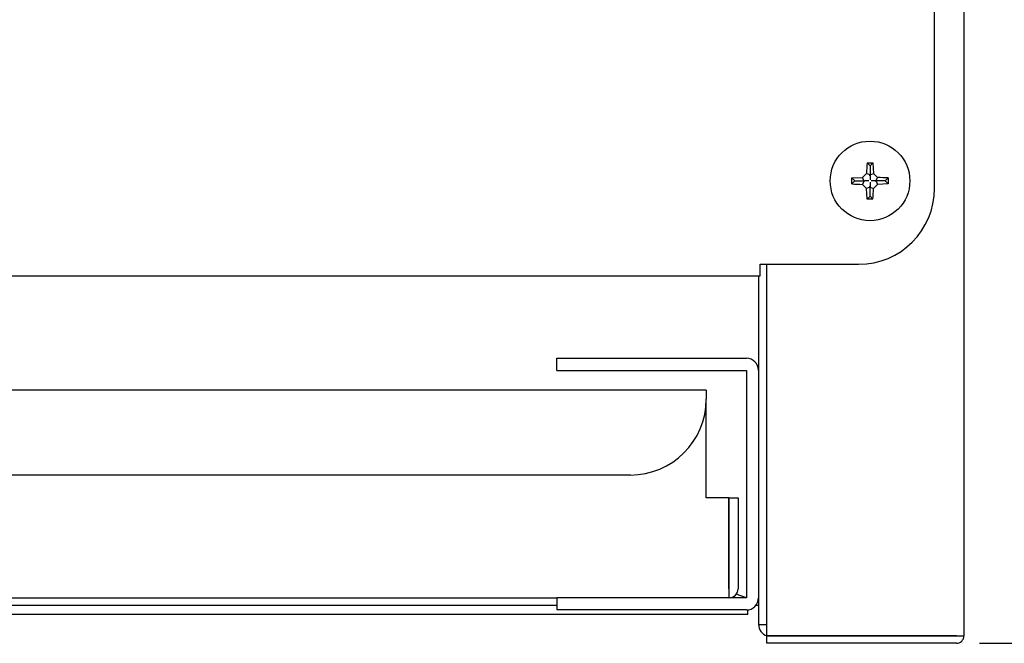
# Model space of a CAD drawing. Units: millimetres. Extents: x 9 to 9891, y 5 to 29862.
# Drawn here: x 7590 to 7720, y 28133 to 28215 of the extents above; entities that cross this region are included whole.
import ezdxf

# ---------------------------------------------------------------- set-up
doc = ezdxf.new("R2010")
doc.units = ezdxf.units.MM
for name, color, linetype in [('LKGA-636-1603-기름', 7, 'Continuous'), ('SCREW ROUND DOUB', 7, 'Continuous'), ('TAHP-36-6-1602-기', 7, 'Continuous'), ('TAHP-36-6-1608-속', 7, 'Continuous'), ('TAHP-36-6-1610-외', 7, 'Continuous'), ('TAHP-36-6-1611-외', 7, 'Continuous'), ('TAHP-36-6-1614-전', 7, 'Continuous')]:
    doc.layers.add(name, color=color, linetype=linetype)
doc.dimstyles.new('ISO-25', dxfattribs={"dimtxt": 2.5, "dimasz": 2.5, "dimexe": 1.25, "dimexo": 0.625, "dimtad": 1, "dimtxsty": 'Standard', "dimcen": 2.5, "dimadec": 0, "dimazin": 0, "dimtfac": 1, "dimtmove": 0, "dimatfit": 3, "dimfxl": 1, "dimarcsym": 0})

# ---------------------------------------------------------------- blocks, each defined once
blk = doc.blocks.new('*D647')
at = {"color": 0, "lineweight": -2, "transparency": 16777216}
for p, q in [((7716.66, 28334.75), (7790.21, 28334.75)), ((7777.71, 28309.75), (7777.71, 28157.75)), ((7716.66, 28132.75), (7790.21, 28132.75))]:
    blk.add_line(p, q, dxfattribs=at)
at = {"color": 0, "transparency": 16777216}
for points in [[(7773.55, 28309.75), (7781.88, 28309.75), (7777.71, 28334.75)], [(7773.55, 28157.75), (7781.88, 28157.75), (7777.71, 28132.75)]]:
    blk.add_solid(points, dxfattribs=at)
at = {"layer": 'Defpoints', "color": 0, "transparency": 16777216}
for p in [(7710.41, 28334.75), (7710.41, 28132.75), (7777.71, 28132.75)]:
    blk.add_point(p, dxfattribs=at)
at = {"color": 0, "transparency": 16777216, "insert": (7758.96, 28233.75), "char_height": 25, "attachment_point": 5, "rotation": 90}
blk.add_mtext('202', dxfattribs=at)

msp = doc.modelspace()

# ---------------------------------------------------------------- linework, layer by layer
at = {"layer": 'LKGA-636-1603-기름', "color": 7, "linetype": 'Continuous'}
for p, q in [((7680.64, 28166.15), (6832.64, 28166.15)), ((7680.64, 28166.15), (7680.64, 28164.95)), ((7680.64, 28151.95), (7680.64, 28164.95)), ((7670.64, 28154.95), (6842.64, 28154.95)), ((7683.64, 28151.95), (7680.64, 28151.95)), ((7683.64, 28151.95), (7684.84, 28151.95)), ((7683.64, 28151.95), (7683.64, 28139.95)), ((7683.64, 28139.95), (7683.64, 28151.95)), ((7684.84, 28151.95), (7684.84, 28139.95)), ((7683.64, 28139.95), (7683.64, 28138.75)), ((6850.94, 28138.75), (7660.94, 28138.75))]:
    msp.add_line(p, q, dxfattribs=at)
for centre, radius, end in [((7670.64, 28164.95), 10, 359.9809), ((7683.64, 28139.95), 1.2, 0), ((7683.64, 28139.95), 0.002, 360)]:
    msp.add_arc(centre, radius, 270, end, dxfattribs=at)
at = {"layer": 'SCREW ROUND DOUB', "color": 7, "linetype": 'Continuous'}
for p, q in [((7701.85, 28196.14), (7702.63, 28196.14)), ((7702.24, 28195.75), (7701.85, 28196.14)), ((7702.24, 28195.75), (7702.63, 28196.14)), ((7702.63, 28196.14), (7702.7, 28194.74)), ((7701.26, 28194.21), (7701.78, 28194.74)), ((7702.2, 28194.56), (7701.78, 28194.74)), ((7702.24, 28195.75), (7702.24, 28194.43)), ((7702.28, 28194.56), (7702.7, 28194.74)), ((7702.7, 28194.74), (7703.22, 28194.21)), ((7699.85, 28194.14), (7701.26, 28194.21)), ((7699.85, 28193.36), (7699.85, 28194.14)), ((7700.24, 28193.75), (7699.85, 28194.14)), ((7700.24, 28193.75), (7699.85, 28193.36)), ((7700.24, 28193.75), (7701.56, 28193.75)), ((7701.43, 28193.8), (7701.26, 28194.21)), ((7701.43, 28193.71), (7701.26, 28193.29)), ((7702.08, 28193.75), (7701.56, 28193.75)), ((7702.24, 28194.43), (7702.24, 28193.91)), ((7702.24, 28193.59), (7702.24, 28193.07)), ((7702.92, 28193.75), (7702.4, 28193.75)), ((7704.24, 28193.75), (7702.92, 28193.75)), ((7703.05, 28193.8), (7703.22, 28194.21)), ((7703.05, 28193.71), (7703.22, 28193.29)), ((7704.63, 28193.36), (7703.22, 28193.29)), ((7704.24, 28193.75), (7704.63, 28194.14)), ((7704.24, 28193.75), (7704.63, 28193.36)), ((7704.63, 28194.14), (7704.63, 28193.36)), ((7701.78, 28192.77), (7701.26, 28193.29)), ((7702.2, 28192.94), (7701.78, 28192.77)), ((7701.85, 28191.36), (7701.78, 28192.77)), ((7702.24, 28191.75), (7702.24, 28193.07)), ((7702.28, 28192.94), (7702.7, 28192.77)), ((7703.22, 28193.29), (7702.7, 28192.77)), ((7702.24, 28191.75), (7701.85, 28191.36)), ((7702.63, 28191.36), (7701.85, 28191.36)), ((7702.24, 28191.75), (7702.63, 28191.36))]:
    msp.add_line(p, q, dxfattribs=at)
msp.add_circle((7702.24, 28193.75), 5.25, dxfattribs=at)
for centre, start, end in [((7765.18, 28192.24), 176.4778, 177.7489), ((7703.75, 28256.69), 266.4778, 267.7489), ((7700.73, 28130.81), 86.4778, 87.7489), ((7639.3, 28195.26), 356.4778, 357.7489)]:
    msp.add_arc(centre, 63.45, start, end, dxfattribs=at)
for centre, major_axis, start_param, end_param in [((7702.14, 28193.81), (-0.713, -0.011), 0.048583, 0.609987), ((7702.14, 28193.69), (-0.713, 0.011), 5.673198, 6.234602), ((7702.18, 28193.85), (0.011, 0.713), 5.673198, 6.234602), ((7702.3, 28193.85), (-0.011, 0.713), 0.048583, 0.609987), ((7702.34, 28193.81), (0.713, -0.011), 5.673198, 6.234602), ((7702.34, 28193.69), (0.713, 0.011), 0.048583, 0.609987), ((7702.18, 28193.65), (0.011, -0.713), 0.048583, 0.609987), ((7702.3, 28193.65), (-0.011, -0.713), 5.673198, 6.234602)]:
    msp.add_ellipse(centre, major_axis=major_axis, ratio=0.122744, start_param=start_param, end_param=end_param, dxfattribs=at)
at = {"layer": 'TAHP-36-6-1602-기', "color": 7, "linetype": 'Continuous'}
for p, q in [((7660.94, 28170.35), (7670.94, 28170.35)), ((7660.94, 28168.75), (7660.94, 28170.35)), ((7670.94, 28170.35), (7685.94, 28170.35)), ((7660.94, 28168.75), (7670.94, 28168.75)), ((7670.94, 28168.75), (7685.94, 28168.75)), ((7685.94, 28168.75), (7685.94, 28138.75)), ((7685.94, 28138.75), (7684.61, 28139.23)), ((7660.94, 28138.75), (7660.94, 28137.15)), ((7670.94, 28138.75), (7660.94, 28138.75)), ((7685.94, 28138.75), (7670.94, 28138.75)), ((7670.94, 28137.15), (7660.94, 28137.15)), ((7685.94, 28137.15), (7670.94, 28137.15))]:
    msp.add_line(p, q, dxfattribs=at)
for centre, radius, start, end in [((7685.94, 28168.75), 1.6, 0, 90), ((7685.94, 28168.75), 0.002, 0, 90), ((7685.94, 28138.75), 1.6, 270, 0), ((7685.94, 28138.75), 0.002, 270, 0), ((7685.94, 28138.75), 0.002, 250, 270)]:
    msp.add_arc(centre, radius, start, end, dxfattribs=at)
at = {"layer": 'TAHP-36-6-1608-속', "color": 7, "linetype": 'Continuous'}
for p, q in [((7687.54, 28181.25), (7687.54, 28135.25)), ((7687.54, 28135.25), (7688.64, 28135.25)), ((7712.14, 28133.75), (7712.14, 28133.75))]:
    msp.add_line(p, q, dxfattribs=at)
msp.add_arc((7689.14, 28135.25), 1.6, 180, 251.6858, dxfattribs=at)
msp.add_arc((7689.14, 28135.25), 1.6, 180, 251.6858, dxfattribs=at)
at = {"layer": 'TAHP-36-6-1610-외', "color": 7, "linetype": 'Continuous'}
for p, q in [((7714.64, 28133.75), (7714.64, 28333.75)), ((7688.64, 28133.75), (7688.64, 28182.75)), ((7713.63, 28133.75), (7688.64, 28133.75)), ((7688.64, 28133.75), (7713.63, 28133.75)), ((7688.64, 28132.75), (7688.64, 28133.75)), ((7713.63, 28133.75), (7714.64, 28133.75)), ((7713.63, 28132.75), (7688.64, 28132.75))]:
    msp.add_line(p, q, dxfattribs=at)
for radius in [0.002, 1]:
    msp.add_arc((7713.63, 28133.75), radius, 270, 0, dxfattribs=at)
at = {"layer": 'TAHP-36-6-1611-외', "color": 7, "linetype": 'Continuous'}
for p, q in [((7660.94, 28137.75), (6850.94, 28137.75)), ((7687.54, 28137.75), (7687.19, 28137.75)), ((7686.14, 28136.55), (6826.14, 28136.55)), ((7686.14, 28136.55), (7686.14, 28137.16))]:
    msp.add_line(p, q, dxfattribs=at)
at = {"layer": 'TAHP-36-6-1614-전', "color": 7, "linetype": 'Continuous'}
for p, q in [((7710.74, 28192.75), (7710.74, 28332.75)), ((7687.74, 28182.75), (7700.74, 28182.75)), ((7687.74, 28181.25), (7687.74, 28182.75)), ((6823.74, 28181.25), (7687.74, 28181.25))]:
    msp.add_line(p, q, dxfattribs=at)
msp.add_arc((7700.74, 28192.75), 10, 270, 0, dxfattribs=at)

# ---------------------------------------------------------------- dimensions: what is measured, and where the dimension line sits
at = {"color": 132}
dim = msp.add_linear_dim(base=(7777.71, 28132.75), p1=(7710.41, 28334.75), p2=(7710.41, 28132.75), angle=90, dimstyle='ISO-25', override={"dimscale": 10, "dimdec": 1, "dimtdec": 1}, dxfattribs=at)
dim.commit()
dim.dimension.update_dxf_attribs({"geometry": '*D647', "text_midpoint": (7758.96, 28233.75)})

doc.saveas('drawing.dxf')
